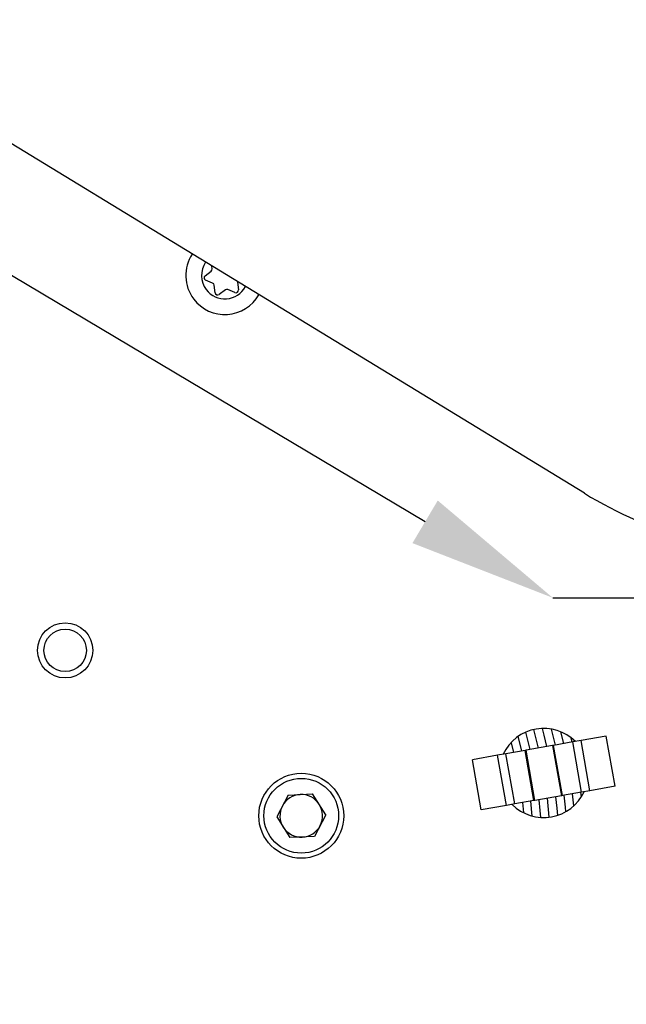
# Model space of a CAD drawing. Extents: x 0 to 841, y 0 to 594.
# Drawn here: x 534 to 548, y 523 to 546 of the extents above; entities that cross this region are included whole.
import ezdxf

# ---------------------------------------------------------------- set-up
doc = ezdxf.new("R2010")
doc.units = 0
doc.linetypes.add('HIDDEN', pattern=[1.905, 1.27, -0.635])
doc.layers.get('0').update_dxf_attribs({"linetype": 'CONTINUOUS'})
doc.layers.add('ZEICHNUNGSKOPF', color=7, linetype='CONTINUOUS')
doc.styles.add('SLDTEXTSTYLE1', font='ARIAL.TTF', dxfattribs={"width": 0.948})
doc.dimstyles.new('SLDDIMSTYLE0', dxfattribs={"dimtxt": 3.5, "dimasz": 3.5, "dimexe": 0, "dimexo": 0.0625, "dimgap": 0.875, "dimtad": 1, "dimlfac": 5, "dimrnd": 1e-09, "dimzin": 12, "dimsah": 1, "dimcen": 0.09, "dimazin": 3, "dimtfac": 1, "dimtofl": 0, "dimtmove": 0, "dimatfit": 3})

# ---------------------------------------------------------------- blocks, each defined once
blk = doc.blocks.new('*D8')
at = {"layer": 'ZEICHNUNGSKOPF'}
for p, q in [((560.661, 532.735), (582.807, 532.735)), ((581.807, 505.762), (581.807, 532.735)), ((541.209, 505.762), (582.807, 505.762))]:
    blk.add_line(p, q, dxfattribs=at)
for points in [[(581.807, 532.735), (581.407, 529.235), (582.207, 529.235)], [(581.807, 505.762), (582.207, 509.262), (581.407, 509.262)]]:
    blk.add_solid(points, dxfattribs=at)
at = {"layer": 'ZEICHNUNGSKOPF', "linetype": 'CONTINUOUS', "style": 'SLDTEXTSTYLE1', "width": 0.948}
blk.add_text('134.9', height=3.5, rotation=90, dxfattribs=at).set_placement((580.809, 512.73))
blk = doc.blocks.new('*D12')
at = {"layer": 'ZEICHNUNGSKOPF'}
for p, q in [((259.513, 479.088), (259.513, 571.044)), ((556.207, 540.735), (556.207, 571.044)), ((259.513, 570.044), (556.207, 570.044))]:
    blk.add_line(p, q, dxfattribs=at)
for points in [[(259.513, 570.044), (263.013, 569.644), (263.013, 570.444)], [(556.207, 570.044), (552.707, 570.444), (552.707, 569.644)]]:
    blk.add_solid(points, dxfattribs=at)
at = {"layer": 'ZEICHNUNGSKOPF', "linetype": 'CONTINUOUS', "style": 'SLDTEXTSTYLE1', "width": 0.948}
blk.add_text('E', height=3.5, dxfattribs=at).set_placement((405.894, 571.055))
blk = doc.blocks.new('*X67')
at = {"layer": 'ZEICHNUNGSKOPF'}
blk.add_line((543.248, 534.524), (524.007, 545.967), dxfattribs=at)
blk.add_solid([(543.546, 535.026), (546.256, 532.735), (542.95, 534.023)], dxfattribs=at)

msp = doc.modelspace()

# ---------------------------------------------------------------- linework, layer by layer
at = {"color": 7, "linetype": 'CONTINUOUS'}
for p, q in [((547, 535.1964), (529.4846, 545.8713)), ((538.064, 540.3186), (538.2087, 540.428)), ((538.232, 540.4833), (538.2244, 540.5448)), ((538.244, 540.1449), (538.0768, 540.2154)), ((538.8302, 540.1655), (538.8526, 539.9855)), ((538.3026, 539.917), (538.2802, 540.097)), ((538.5431, 539.986), (538.3984, 539.8765)), ((538.7697, 539.9228), (538.6026, 539.9934)), ((547.5145, 529.4796), (546.9236, 529.3754)), ((547.7229, 528.2978), (547.5145, 529.4796)), ((545.2724, 529.3241), (545.3302, 529.0945)), ((546.2521, 529.257), (545.6254, 529.1465)), ((546.2756, 529.2612), (546.2521, 529.257)), ((546.2521, 529.257), (546.4605, 528.0753)), ((546.7266, 529.3407), (546.2756, 529.2612)), ((546.9236, 529.3754), (546.7266, 529.3407)), ((546.935, 528.1589), (546.7266, 529.3407)), ((544.954, 529.0281), (544.3631, 528.9239)), ((545.1509, 529.0629), (544.954, 529.0281)), ((545.602, 529.1424), (545.1509, 529.0629)), ((545.3593, 527.8811), (545.1509, 529.0629)), ((545.6254, 529.1465), (545.602, 529.1424)), ((545.8338, 527.9647), (545.6254, 529.1465)), ((544.5715, 527.7422), (544.3631, 528.9239)), ((540.0195, 528.0925), (539.752, 527.5782)), ((540.0195, 528.0925), (540.5986, 528.118)), ((540.9102, 527.6292), (540.5986, 528.118)), ((546.4605, 528.0753), (545.8338, 527.9647)), ((546.484, 528.0794), (546.4605, 528.0753)), ((546.935, 528.1589), (546.484, 528.0794)), ((547.132, 528.1936), (546.935, 528.1589)), ((547.7229, 528.2978), (547.132, 528.1936)), ((545.1624, 527.8464), (544.5715, 527.7422)), ((545.3593, 527.8811), (545.1624, 527.8464)), ((545.8104, 527.9606), (545.3593, 527.8811)), ((545.5385, 527.9127), (545.5628, 527.6771)), ((545.8338, 527.9647), (545.8104, 527.9606)), ((540.9102, 527.6292), (540.6427, 527.115)), ((539.752, 527.5782), (540.0636, 527.0895)), ((540.6427, 527.115), (540.0636, 527.0895))]:
    msp.add_line(p, q, dxfattribs=at)
at = {"color": 8, "linetype": 'CONTINUOUS'}
for p, q in [((545.5275, 529.1292), (545.4401, 529.4705)), ((545.9221, 529.1988), (545.8097, 529.6346)), ((546.5138, 529.3032), (546.4457, 529.5806)), ((546.484, 528.0794), (546.2756, 529.2612)), ((546.7111, 529.3379), (546.6869, 529.4402)), ((547.132, 528.1936), (546.9236, 529.3754)), ((545.1624, 527.8464), (544.954, 529.0281)), ((545.8104, 527.9606), (545.602, 529.1424)), ((546.7531, 527.8374), (546.7222, 528.1214)), ((546.9318, 528.0518), (546.9195, 528.1562)), ((545.7705, 527.5969), (545.7359, 527.9475)), ((546.1739, 527.5691), (546.1304, 528.0171))]:
    msp.add_line(p, q, dxfattribs=at)
at = {"color": 7, "linetype": 'CONTINUOUS'}
msp.add_lwpolyline([(538.8298, 540.1758), (538.8297, 540.1734), (538.8302, 540.1655)], dxfattribs=at)
at = {"color": 8, "linetype": 'CONTINUOUS'}
for points in [[(545.7248, 529.164), (545.6612, 529.4184), (545.6196, 529.5717)], [(546.1193, 529.2336), (546.0538, 529.4981), (546.0101, 529.6604)], [(546.3166, 529.2684), (546.2473, 529.5486), (546.2216, 529.6456)], [(546.5647, 527.6997), (546.5552, 527.8054), (546.525, 528.0866)], [(545.9737, 527.5632), (545.9599, 527.7269), (545.9332, 527.9823)], [(546.3711, 527.6135), (546.3561, 527.7865), (546.3277, 528.0518)]]:
    msp.add_lwpolyline(points, dxfattribs=at)
at = {"color": 7, "linetype": 'CONTINUOUS'}
for centre, radius in [((534.7705, 531.4973), 0.65), ((534.7705, 531.4973), 0.5), ((540.3311, 527.6037), 1)]:
    msp.add_circle(centre, radius, dxfattribs=at)
at = {"color": 8, "linetype": 'CONTINUOUS'}
msp.add_circle((540.3311, 527.6037), 0.88, dxfattribs=at)
at = {"color": 7, "linetype": 'CONTINUOUS'}
for centre, radius, start, end in [((538.5311, 540.3244), 0.92, 146.8619, 217.10346), ((538.5311, 540.3244), 0.55, 145.66524, 217.10346), ((538.1725, 540.4759), 0.06, 307.10346, 7.10346), ((538.1002, 540.2707), 0.06, 127.10346, 247.10346), ((538.2206, 540.0896), 0.06, 7.10346, 67.10346), ((538.5311, 540.3244), 0.55, 217.10346, 331.61364), ((538.3622, 539.9244), 0.06, 187.10346, 307.10346), ((538.5793, 539.9381), 0.06, 67.10346, 127.10346), ((538.7931, 539.9781), 0.06, 247.10346, 7.10346), ((538.5311, 540.3244), 0.92, 217.10346, 330.41698), ((552.2042, 543.7355), 10, 238.63944, 270), ((536.1949, 526.8744), 15.2, 290.28496, 10), ((546.043, 528.6109), 1.05, 44.8499, 155.1501), ((540.3311, 527.6037), 0.502, 92.52267, 152.52267), ((540.3311, 527.6037), 0.502, 32.52267, 92.52267), ((546.043, 528.6109), 1.05, 224.8499, 335.1501), ((540.3311, 527.6037), 0.502, 332.52267, 32.52267), ((540.3311, 527.6037), 0.502, 152.52267, 212.52267), ((534.1071, 527.3355), 17.5, 270.92916, 0), ((540.3311, 527.6037), 0.502, 212.52267, 272.52267), ((540.3311, 527.6037), 0.502, 272.52267, 332.52267)]:
    msp.add_arc(centre, radius, start, end, dxfattribs=at)
at = {"color": 7, "linetype": 'HIDDEN'}
for centre, radius, start in [((534.1071, 527.3355), 17.5, 270.92916), ((534.1071, 527.3355), 17.5, 270.92916), ((534.1071, 527.3355), 17.5, 270.92916), ((534.1071, 527.3355), 17.9, 270.92916), ((534.1071, 527.3355), 17.9, 270.92916), ((534.1071, 527.3355), 17.9, 270.92916), ((535.4071, 526.7355), 19, 270), ((535.4071, 526.7355), 19, 270), ((535.4071, 526.7355), 18.6, 270), ((535.4071, 526.7355), 18.6, 270)]:
    msp.add_arc(centre, radius, start, 0, dxfattribs=at)
at = {"color": 8, "linetype": 'CONTINUOUS'}
msp.add_arc((534.1071, 527.3355), 17.9, 270.92916, 0, dxfattribs=at)
at = {"layer": 'ZEICHNUNGSKOPF'}
msp.add_line((546.256, 532.7355), (559.6608, 532.7355), dxfattribs=at)

# ---------------------------------------------------------------- block references
msp.add_blockref('*X67', (0, 0), dxfattribs=at)

# ---------------------------------------------------------------- dimensions: what is measured, and where the dimension line sits
dim = msp.add_linear_dim(base=(556.2071, 570.0436), p1=(259.5132, 478.0879), p2=(556.2071, 539.7355), text='E', dimstyle='SLDDIMSTYLE0', dxfattribs=at)
dim.commit()
dim.dimension.update_dxf_attribs({"geometry": '*D12', "text_midpoint": (407.8601, 570.0436), "dimtype": 160})
dim = msp.add_linear_dim(base=(581.8071, 532.7355), p1=(540.2088, 505.7618), p2=(559.6608, 532.7355), angle=90, dimstyle='SLDDIMSTYLE0', dxfattribs=at)
dim.commit()
dim.dimension.update_dxf_attribs({"geometry": '*D8', "text_midpoint": (581.8071, 519.2486), "dimtype": 160})

doc.saveas('drawing.dxf')
